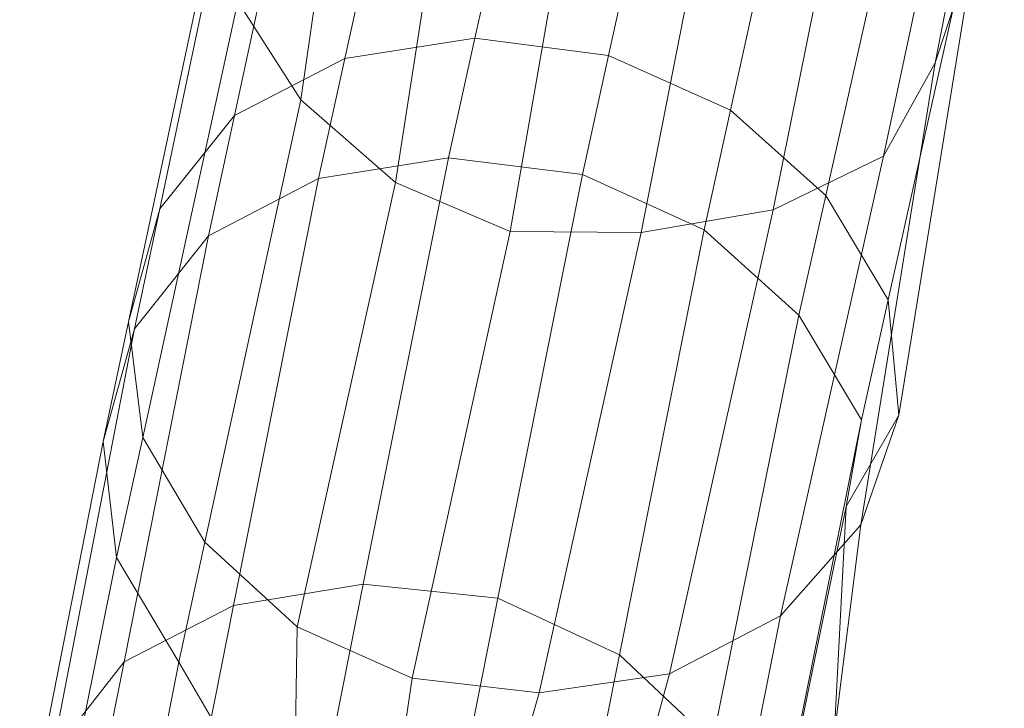
# Model space of a CAD drawing. Units: millimetres. Extents: x -116633 to -111049, y -17812 to -9593.
# Drawn here: x -113423 to -113204, y -12930 to -12777 of the extents above; entities that cross this region are included whole.
import ezdxf

# ---------------------------------------------------------------- set-up
doc = ezdxf.new("R2010")
doc.units = ezdxf.units.MM
doc.linetypes.add('K5LT32789', pattern=[0])
doc.layers.get('0').update_dxf_attribs({"true_color": 0x5890e1})

# ---------------------------------------------------------------- blocks, each defined once
blk = doc.blocks.new('U1')
at = {"color": 61, "linetype": 'K5LT32789', "lineweight": 18, "true_color": 0xd6e499}
for p, q in [((-113299.63, -12680.74), (-113321.84, -12781.43)), ((-113269.63, -12682.79), (-113292.15, -12785.34)), ((-113328.83, -12686.3), (-113350.7, -12785.96)), ((-113241.75, -12691.31), (-113265.07, -12797.48)), ((-113354.27, -12701.48), (-113375.25, -12798.67)), ((-113219.8, -12709.18), (-113243.88, -12816.39)), ((-113204.26, -12709.53), (-113219.64, -12786.91)), ((-113349.18, -12715.58), (-113360.47, -12795.13)), ((-113371.58, -12723.11), (-113391.84, -12819.4)), ((-113214.73, -12730.8), (-113231.06, -12807.68)), ((-113327.23, -12734.13), (-113339.45, -12813.56)), ((-113206.23, -12732.95), (-113230.04, -12839.63)), ((-113240, -12741.88), (-113255.6, -12819.61)), ((-113300.3, -12745.58), (-113314.01, -12824.42)), ((-113269.63, -12746.68), (-113284.89, -12824.67)), ((-113378.27, -12748.35), (-113398.77, -12844.45)), ((-113210.52, -12759.39), (-113227.69, -12865.24)), ((-113210.52, -12759.39), (-113219.64, -12786.91)), ((-113374.46, -12773.29), (-113395.62, -12870.17)), ((-113360.47, -12795.13), (-113374.46, -12773.29)), ((-113321.84, -12781.43), (-113350.7, -12785.96)), ((-113327.71, -12808.04), (-113321.84, -12781.43)), ((-113321.84, -12781.43), (-113292.15, -12785.34)), ((-113375.25, -12798.67), (-113350.7, -12785.96)), ((-113356.55, -12812.63), (-113350.7, -12785.96)), ((-113297.95, -12811.77), (-113292.15, -12785.34)), ((-113292.15, -12785.34), (-113265.07, -12797.48)), ((-113219.64, -12786.91), (-113236.16, -12889.6)), ((-113219.64, -12786.91), (-113231.06, -12807.68)), ((-113360.47, -12795.13), (-113381.8, -12893.43)), ((-113339.45, -12813.56), (-113360.47, -12795.13)), ((-113270.9, -12824.01), (-113265.07, -12797.48)), ((-113265.07, -12797.48), (-113243.88, -12816.39)), ((-113391.84, -12819.4), (-113375.25, -12798.67)), ((-113381.02, -12825.35), (-113375.25, -12798.67)), ((-113327.71, -12808.04), (-113356.55, -12812.63)), ((-113327.71, -12808.04), (-113346.65, -12902.78)), ((-113327.71, -12808.04), (-113297.95, -12811.77)), ((-113231.06, -12807.68), (-113255.6, -12819.61)), ((-113231.06, -12807.68), (-113253.98, -12909.81)), ((-113356.55, -12812.63), (-113381.02, -12825.35)), ((-113356.55, -12812.63), (-113375.44, -12907.48)), ((-113297.95, -12811.77), (-113316.75, -12905.87)), ((-113297.95, -12811.77), (-113270.9, -12824.01)), ((-113339.45, -12813.56), (-113361.3, -12912.22)), ((-113314.01, -12824.42), (-113339.45, -12813.56)), ((-113249.87, -12843.04), (-113243.88, -12816.39)), ((-113243.88, -12816.39), (-113230.04, -12839.63)), ((-113398.77, -12844.45), (-113391.84, -12819.4)), ((-113397.45, -12846.03), (-113391.84, -12819.4)), ((-113255.6, -12819.61), (-113284.89, -12824.67)), ((-113255.6, -12819.61), (-113278.64, -12922.66)), ((-113381.02, -12825.35), (-113399.76, -12920.04)), ((-113397.45, -12846.03), (-113381.02, -12825.35)), ((-113314.01, -12824.42), (-113335.8, -12923.68)), ((-113284.89, -12824.67), (-113314.01, -12824.42)), ((-113284.89, -12824.67), (-113307.55, -12926.94)), ((-113270.9, -12824.01), (-113289.73, -12918.48)), ((-113270.9, -12824.01), (-113249.87, -12843.04)), ((-113235.98, -12866.25), (-113230.04, -12839.63)), ((-113230.04, -12839.63), (-113227.69, -12865.24)), ((-113249.87, -12843.04), (-113269.13, -12937.86)), ((-113249.87, -12843.04), (-113235.98, -12866.25)), ((-113404.44, -12871.06), (-113398.77, -12844.45)), ((-113395.62, -12870.17), (-113398.77, -12844.45)), ((-113397.45, -12846.03), (-113415.76, -12940.55)), ((-113404.44, -12871.06), (-113397.45, -12846.03)), ((-113239.4, -12885.51), (-113227.69, -12865.24)), ((-113227.69, -12865.24), (-113236.16, -12889.6)), ((-113235.98, -12866.25), (-113255.12, -12960.96)), ((-113235.98, -12866.25), (-113239.4, -12885.51)), ((-113404.44, -12871.06), (-113422.95, -12965.5)), ((-113401.46, -12896.86), (-113404.44, -12871.06)), ((-113401.46, -12896.86), (-113395.62, -12870.17)), ((-113381.8, -12893.43), (-113395.62, -12870.17)), ((-113239.4, -12885.51), (-113258.83, -12980.05)), ((-113239.4, -12885.51), (-113241.98, -12935.61)), ((-113236.16, -12889.6), (-113253.98, -12909.81)), ((-113241.98, -12935.61), (-113236.16, -12889.6)), ((-113387.59, -12920.09), (-113381.8, -12893.43)), ((-113361.3, -12912.22), (-113381.8, -12893.43)), ((-113401.46, -12896.86), (-113420.41, -12991.56)), ((-113387.59, -12920.09), (-113401.46, -12896.86)), ((-113375.44, -12907.48), (-113346.65, -12902.78)), ((-113352.84, -12933.76), (-113346.65, -12902.78)), ((-113346.65, -12902.78), (-113316.75, -12905.87)), ((-113323.95, -12941.89), (-113316.75, -12905.87)), ((-113316.75, -12905.87), (-113289.73, -12918.48)), ((-113375.44, -12907.48), (-113399.76, -12920.04)), ((-113381.85, -12939.72), (-113375.44, -12907.48)), ((-113253.98, -12909.81), (-113278.64, -12922.66)), ((-113262.54, -12952.85), (-113253.98, -12909.81)), ((-113362.2, -12963.72), (-113361.3, -12912.22)), ((-113335.8, -12923.68), (-113361.3, -12912.22)), ((-113415.76, -12940.55), (-113399.76, -12920.04)), ((-113408.21, -12962.76), (-113399.76, -12920.04)), ((-113296.29, -12951.34), (-113289.73, -12918.48)), ((-113289.73, -12918.48), (-113269.13, -12937.86)), ((-113387.59, -12920.09), (-113406.4, -13014.72)), ((-113362.2, -12963.72), (-113387.59, -12920.09)), ((-113342.45, -12968.74), (-113335.8, -12923.68)), ((-113307.55, -12926.94), (-113335.8, -12923.68)), ((-113278.64, -12922.66), (-113307.55, -12926.94)), ((-113289.52, -12963.17), (-113278.64, -12922.66)), ((-113319.19, -12966.53), (-113307.55, -12926.94))]:
    blk.add_line(p, q, dxfattribs=at)

msp = doc.modelspace()

# ---------------------------------------------------------------- block references
msp.add_blockref('U1', (0, 0))

doc.saveas('drawing.dxf')
